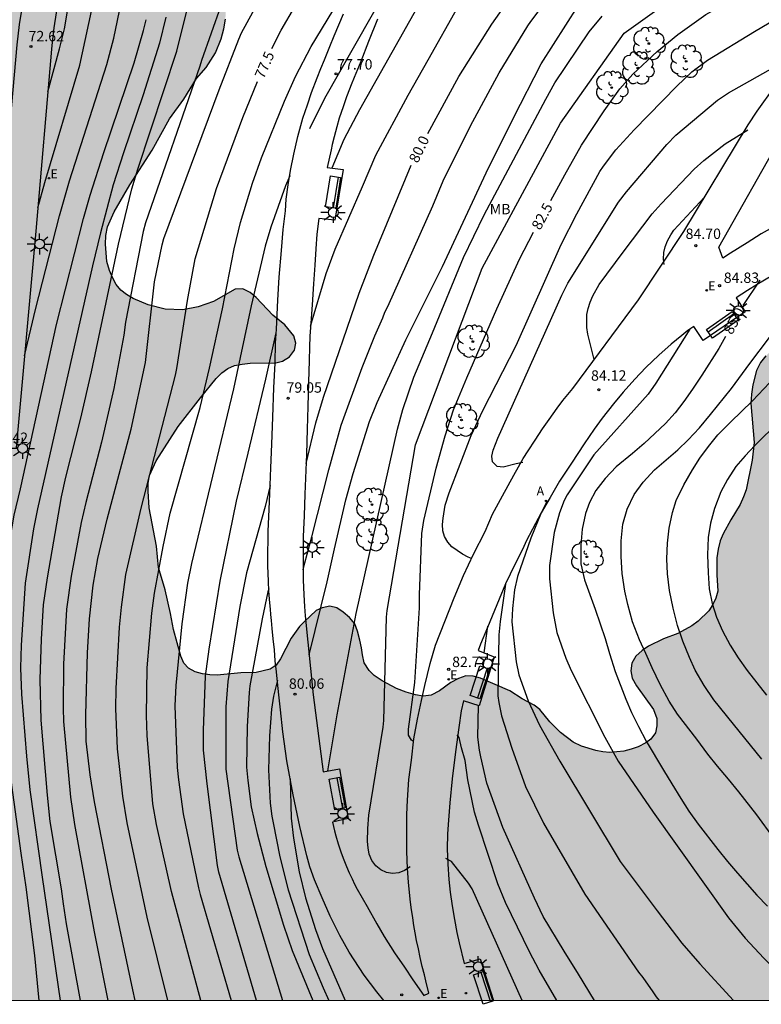
# Model space of a CAD drawing. Units: metres. Extents: x 580643 to 580997, y 4795540 to 4795791.
# Drawn here: x 580846 to 580899, y 4795540 to 4795611 of the extents above; entities that cross this region are included whole.
import ezdxf

# ---------------------------------------------------------------- set-up
doc = ezdxf.new("R2010")
doc.units = ezdxf.units.M
for name, color, linetype in [('010106', 9, 'Continuous'), ('020104', 34, 'Continuous'), ('020204', 9, 'Continuous'), ('020307', 24, 'Continuous'), ('020308', 9, 'Continuous'), ('090202', 1, 'Continuous'), ('100106', 63, 'Continuous'), ('100116', 71, 'Continuous'), ('100202', 3, 'Continuous'), ('100301', 7, 'Continuous'), ('200205', 4, 'Continuous'), ('200305', 4, 'Continuous'), ('220207', 9, 'Continuous'), ('220307', 9, 'Continuous'), ('250206', 9, 'Continuous'), ('990504', 63, 'Continuous')]:
    doc.layers.add(name, color=color, linetype=linetype)
doc.layers.add('020105', color=24, linetype='Continuous', lineweight=30)
doc.styles.add('ARIAL', font='ARIAL.TTF', dxfattribs={"height": 1})
doc.styles.add('ARIALI', font='ARIALI.TTF', dxfattribs={"height": 1})
doc.styles.add('ROMANS', font='romans__.ttf', dxfattribs={"height": 1})

# ---------------------------------------------------------------- blocks, each defined once
blk = doc.blocks.new('COTAPU')
blk.add_circle((0, 0), 0.075)
blk = doc.blocks.new('FAROLA')
for p, q in [((0, 0.355), (0, 0.755)), ((-0.355, 0), (-0.895, 0)), ((-0.63, 0.51), (-0.255, 0.245)), ((0.605, 0.49), (0.276, 0.223)), ((0.355, 0), (0.855, 0)), ((-0.65, -0.52), (-0.255, -0.24)), ((0, -0.355), (0, -0.755)), ((0.585, -0.52), (0.256, -0.246))]:
    blk.add_line(p, q)
blk.add_circle((0, 0), 0.355)
blk = doc.blocks.new('ARBOL')
blk.add_circle((0, 0), 0.0587)
for centre, radius, start, end in [((-0.564, 0.381), 0.532, 92.28, 254.58), ((-0.28, 0.855), 0.3, 359.28777, 173.60777), ((0.097, 0.97), 0.21, 23.15651, 160.46651), ((0.438, 0.881), 0.24, 301.57804, 139.32804), ((0.656, 0.288), 0.443, 319.85562, 114.76562), ((-0.091, 0.321), 0.12, 119.14, 310.56), ((0.819, -0.249), 0.383, 235.52754, 62.02753), ((-0.556, -0.339), 0.555, 142.64, 266.54), ((-0.039, -0.384), 0.21, 189.64, 323.88), ((0.299, -0.624), 0.532, 224.67, 0.24), ((-0.301, -0.676), 0.45, 213.78, 295.32)]:
    blk.add_arc(centre, radius, start, end)
blk = doc.blocks.new('BANCO')
blk.add_line((1.125, 0.1875), (-1.125, 0.1875))
blk.add_lwpolyline([(1.125, 0.75), (1.125, 0), (-1.125, 0), (-1.125, 0.75)], close=True)
blk = doc.blocks.new('ABAS')
blk.add_circle((0, 0), 0.055)
blk = doc.blocks.new('REGALU')
blk.add_circle((0, 0), 0.055)

msp = doc.modelspace()

# ---------------------------------------------------------------- hatches: boundary and pattern name
at = {"layer": '990504'}
msp.add_hatch(color=256, dxfattribs=at).paths.add_polyline_path([(580850.687, 4795642.727), (580852.121, 4795642.712), (580853.657, 4795642.749), (580854.145, 4795642.778), (580854.654, 4795642.868), (580855.468, 4795643.1), (580857.026, 4795643.766), (580857.81, 4795643.988), (580858.4, 4795644.098), (580859.396, 4795643.922), (580861.022, 4795643.45), (580861.663, 4795643.387), (580862.263, 4795643.416), (580863.28, 4795643.556), (580864.746, 4795643.877), (580866.963, 4795644.023), (580867.949, 4795643.98), (580869.047, 4795643.854), (580869.544, 4795643.578), (580869.97, 4795643.262), (580870.65, 4795642.467), (580871.267, 4795641.468), (580871.56, 4795640.878), (580871.975, 4795639.88), (580872.256, 4795638.78), (580872.326, 4795638.201), (580872.304, 4795637.692), (580872.097, 4795636.554), (580871.575, 4795635.08), (580870.716, 4795633.639), (580870.542, 4795633.12), (580870.5, 4795632.592), (580870.763, 4795632.082), (580872.254, 4795630.959), (580872.67, 4795630.562), (580873.015, 4795630.113), (580873.135, 4795629.553), (580873.113, 4795629.035), (580872.99, 4795628.445), (580872.744, 4795627.897), (580872.039, 4795626.851), (580871.13, 4795625.338), (580870.905, 4795624.841), (580870.717, 4795623.164), (580870.756, 4795622.544), (580870.897, 4795622.055), (580871.109, 4795621.566), (580871.474, 4795621.046), (580871.951, 4795620.638), (580874.112, 4795619.035), (580874.812, 4795618.23), (580875.004, 4795617.721), (580875.134, 4795617.151), (580875.204, 4795616.51), (580875.212, 4795615.9), (580875.099, 4795615.32), (580874.884, 4795614.833), (580874.547, 4795614.396), (580874.118, 4795613.97), (580873.538, 4795613.586), (580872.886, 4795613.252), (580871.684, 4795612.859), (580871.013, 4795612.677), (580869.72, 4795612.447), (580869.141, 4795612.418), (580868.632, 4795612.45), (580868.012, 4795612.554), (580867.433, 4795612.82), (580866.905, 4795613.177), (580866.489, 4795613.514), (580866.114, 4795613.881), (580865.374, 4795614.748), (580864.978, 4795615.135), (580864.106, 4795615.85), (580863.618, 4795616.126), (580863.08, 4795616.341), (580862.501, 4795616.505), (580861.891, 4795616.568), (580861.362, 4795616.549), (580860.833, 4795616.449), (580860.242, 4795616.207), (580859.956, 4795615.74), (580859.975, 4795615.231), (580860.044, 4795614.682), (580860.618, 4795612.361), (580860.697, 4795611.73), (580860.665, 4795611.08), (580860.561, 4795610.378), (580860.366, 4795609.656), (580859.946, 4795608.651), (580859.272, 4795607.605), (580858.578, 4795606.793), (580857.658, 4795605.301), (580856.637, 4795603.88), (580855.38, 4795601.626), (580853.756, 4795599.129), (580852.621, 4795597.16), (580852.15, 4795596.083), (580852.037, 4795595.463), (580852.004, 4795594.832), (580852.103, 4795593.581), (580852.304, 4795592.94), (580852.536, 4795592.38), (580852.779, 4795591.921), (580853.114, 4795591.524), (580853.509, 4795591.197), (580853.997, 4795590.911), (580855.094, 4795590.45), (580856.303, 4795590.152), (580857.595, 4795590.087), (580858.704, 4795590.318), (580859.804, 4795590.691), (580861.362, 4795591.582), (580861.932, 4795591.611), (580862.45, 4795591.335), (580862.886, 4795590.988), (580864.092, 4795589.713), (580864.964, 4795588.998), (580865.603, 4795588.214), (580865.754, 4795587.674), (580865.651, 4795587.186), (580865.293, 4795586.689), (580864.794, 4795586.385), (580864.306, 4795586.254), (580862.465, 4795586.239), (580861.875, 4795586.18), (580861.335, 4795586.069), (580860.847, 4795585.867), (580860.398, 4795585.553), (580860, 4795585.138), (580858.867, 4795583.737), (580857.255, 4795581.657), (580855.661, 4795579.18), (580855.19, 4795578.134), (580855.087, 4795577.564), (580855.075, 4795576.985), (580855.163, 4795575.794), (580855.684, 4795573.016), (580855.843, 4795571.48), (580856.316, 4795569.862), (580856.698, 4795568.152), (580856.908, 4795567.012), (580857.442, 4795565.068), (580857.674, 4795564.58), (580858.009, 4795564.202), (580858.476, 4795563.947), (580859.014, 4795563.793), (580859.533, 4795563.73), (580860.082, 4795563.718), (580861.791, 4795563.876), (580862.9, 4795563.904), (580863.897, 4795564.145), (580864.325, 4795564.439), (580864.652, 4795564.885), (580865.429, 4795566.378), (580866.011, 4795567.21), (580866.348, 4795567.565), (580867.225, 4795568.387), (580867.652, 4795568.579), (580868.212, 4795568.689), (580868.731, 4795568.576), (580869.187, 4795568.259), (580869.644, 4795567.881), (580870.009, 4795567.402), (580870.221, 4795566.873), (580870.392, 4795566.242), (580870.512, 4795565.672), (580870.562, 4795565.163), (580870.702, 4795564.604), (580871.047, 4795564.053), (580871.412, 4795563.686), (580871.99, 4795563.308), (580873.036, 4795562.746), (580873.737, 4795562.469), (580874.408, 4795562.274), (580874.967, 4795562.201), (580875.537, 4795562.271), (580876.128, 4795562.574), (580876.963, 4795563.172), (580877.502, 4795563.476), (580878.042, 4795563.647), (580878.581, 4795563.635), (580879.099, 4795563.492), (580881.212, 4795562.57), (580882.116, 4795562.008), (580882.989, 4795561.528), (580883.385, 4795561.222), (580884.114, 4795560.345), (580884.885, 4795559.56), (580885.799, 4795558.865), (580886.398, 4795558.589), (580887.434, 4795558.271), (580887.932, 4795558.168), (580888.451, 4795558.115), (580889.468, 4795558.214), (580889.987, 4795558.355), (580890.496, 4795558.537), (580891.046, 4795558.82), (580891.413, 4795559.083), (580891.75, 4795559.53), (580891.853, 4795560.058), (580891.845, 4795560.587), (580891.592, 4795561.219), (580890.366, 4795562.931), (580890.063, 4795563.501), (580889.963, 4795564.03), (580890.035, 4795564.569), (580890.332, 4795565.087), (580890.78, 4795565.482), (580891.229, 4795565.807), (580892.329, 4795566.332), (580893.367, 4795566.726), (580894.376, 4795567.272), (580894.834, 4795567.617), (580895.589, 4795568.347), (580895.895, 4795568.814), (580896.11, 4795569.271), (580896.254, 4795569.768), (580896.166, 4795570.948), (580896.169, 4795572.179), (580896.263, 4795572.809), (580896.417, 4795573.398), (580896.642, 4795573.906), (580897.184, 4795574.932), (580897.858, 4795576.039), (580898.114, 4795576.577), (580898.289, 4795577.085), (580898.742, 4795579.23), (580898.868, 4795580.511), (580898.642, 4795583.339), (580898.674, 4795584.01), (580898.778, 4795584.671), (580899.045, 4795585.707), (580899.332, 4795586.286), (580899.73, 4795586.773), (580900.637, 4795587.615), (580901.615, 4795588.192), (580902.145, 4795588.373), (580902.725, 4795588.423), (580903.386, 4795588.4), (580904.595, 4795588.163), (580905.083, 4795587.897), (580905.458, 4795587.51), (580905.792, 4795587.061), (580906.014, 4795586.542), (580906.043, 4795585.921), (580905.888, 4795584.895), (580905.334, 4795583.269), (580905.056, 4795582.222), (580904.983, 4795581.602), (580905.011, 4795580.463), (580905.182, 4795579.862), (580905.445, 4795579.322), (580905.677, 4795578.722), (580905.767, 4795578.193), (580905.742, 4795576.484), (580905.624, 4795574.359), (580905.702, 4795573.108), (580905.851, 4795571.897), (580906.295, 4795570.726), (580906.882, 4795569.646), (580907.398, 4795568.76), (580907.784, 4795568.505), (580908.404, 4795568.533), (580908.933, 4795568.644), (580911.112, 4795569.36), (580912.312, 4795569.458), (580912.912, 4795569.385), (580914.396, 4795568.883), (580914.863, 4795568.637), (580915.756, 4795567.882), (580916.109, 4795567.433), (580916.645, 4795566.374), (580917.401, 4795563.962), (580917.642, 4795562.669), (580917.799, 4795560.635), (580918.019, 4795559.393), (580918.544, 4795557.866), (580919.059, 4795556.827), (580919.424, 4795556.399), (580919.83, 4795556.022), (580920.327, 4795555.695), (580921.373, 4795555.133), (580921.891, 4795554.928), (580923.111, 4795554.568), (580924.31, 4795554.372), (580925.45, 4795554.389), (580926.06, 4795554.55), (580927.487, 4795555.41), (580928.097, 4795555.642), (580928.647, 4795555.743), (580929.176, 4795555.68), (580929.846, 4795555.505), (580930.354, 4795555.311), (580931.574, 4795555.104), (580932.134, 4795555.173), (580933.732, 4795555.576), (580934.393, 4795555.635), (580934.891, 4795555.562), (580935.989, 4795555.244), (580936.578, 4795555.018), (580938.132, 4795554.302), (580939.188, 4795553.74), (580939.675, 4795553.403), (580940.679, 4795552.535), (580942.992, 4795550.423), (580943.489, 4795550.127), (580944.048, 4795549.892), (580944.637, 4795549.717), (580945.186, 4795549.644), (580945.736, 4795549.744), (580946.357, 4795549.916), (580946.896, 4795550.178), (580947.814, 4795550.898), (580948.722, 4795551.892), (580949.221, 4795552.338), (580950.21, 4795553.108), (580951.127, 4795553.553), (580951.849, 4795553.795), (580952.857, 4795554.016), (580953.925, 4795554.094), (580955.857, 4795553.977), (580957.067, 4795553.852), (580957.717, 4795553.687), (580959.556, 4795552.939), (580960.095, 4795552.755), (580961.517, 4795552.12), (580962.106, 4795552.027), (580964.303, 4795551.96), (580965.442, 4795551.835), (580966.478, 4795551.556), (580967.433, 4795551.055), (580969.808, 4795549.533), (580970.875, 4795548.97), (580972.133, 4795548.418), (580973.241, 4795547.947), (580974.551, 4795547.485), (580976.279, 4795546.992), (580978.128, 4795546.265), (580979.296, 4795545.855), (580980.424, 4795545.607), (580980.953, 4795545.647), (580981.442, 4795545.757), (580982.002, 4795546.061), (580982.42, 4795546.446), (580982.595, 4795547.025), (580982.556, 4795547.615), (580982.233, 4795548.592), (580981.667, 4795549.947), (580981.355, 4795550.954), (580981.255, 4795551.514), (580981.217, 4795552.592), (580981.361, 4795553.161), (580981.627, 4795553.567), (580982.024, 4795553.912), (580982.483, 4795554.206), (580983.552, 4795554.772), (580984.072, 4795554.995), (580984.56, 4795555.146), (580985.71, 4795555.366), (580986.412, 4795555.405), (580988.436, 4795555.399), (580990.673, 4795555.159), (580992.015, 4795554.881), (580994.222, 4795554.134), (580994.222, 4795540.216), (580833.366, 4795540.22), (580833.619, 4795542.315), (580833.744, 4795543.525), (580833.92, 4795544.654), (580834.752, 4795547.264), (580834.865, 4795547.752), (580835.051, 4795548.931), (580835.033, 4795549.572), (580834.963, 4795550.193), (580834.723, 4795551.505), (580834.281, 4795553.205), (580833.991, 4795554.772), (580833.753, 4795556.888), (580833.291, 4795559.025), (580832.991, 4795560.948), (580832.569, 4795562.607), (580832.075, 4795564.256), (580831.754, 4795565.915), (580831.666, 4795566.973), (580831.476, 4795568.164), (580830.965, 4795570.789), (580830.838, 4795572.854), (580830.924, 4795574.247), (580831.1, 4795575.416), (580831.666, 4795577.764), (580831.842, 4795579.045), (580832.166, 4795582.004), (580832.162, 4795584.21), (580831.828, 4795588.147), (580831.762, 4795589.967), (580831.565, 4795592.246), (580831.459, 4795594.555), (580831.099, 4795596.214), (580830.261, 4795598.271), (580830.089, 4795598.81), (580829.567, 4795601.314), (580829.398, 4795602.412), (580829.319, 4795603.511), (580829.343, 4795604.67), (580829.633, 4795606.541), (580830.024, 4795608.187), (580830.373, 4795609.336), (580830.62, 4795610.372), (580830.869, 4795612.019), (580830.891, 4795612.589), (580830.852, 4795613.219), (580830.782, 4795613.779), (580830.531, 4795614.929), (580830.238, 4795615.459), (580829.468, 4795616.437), (580829.144, 4795616.957), (580828.467, 4795618.474), (580828.165, 4795619.512), (580828.146, 4795620.021), (580828.178, 4795620.611), (580828.435, 4795621.626), (580828.63, 4795622.144), (580829.121, 4795623.17), (580829.683, 4795624.074), (580830.326, 4795624.855), (580830.744, 4795625.271), (580832.203, 4795626.894), (580832.907, 4795627.797), (580833.193, 4795628.315), (580833.563, 4795629.372), (580833.861, 4795630.51), (580833.954, 4795631.11), (580834.201, 4795632.197), (580834.838, 4795634.423), (580835.354, 4795637.228), (580835.488, 4795637.736), (580836.011, 4795639.342), (580836.707, 4795640.815), (580837.034, 4795641.241), (580837.462, 4795641.575), (580838.002, 4795641.879), (580838.552, 4795642.121), (580839.61, 4795642.403), (580842.419, 4795642.873), (580842.927, 4795642.923), (580844.117, 4795642.899), (580845.307, 4795642.936), (580845.866, 4795642.842), (580846.395, 4795642.81), (580849.121, 4795642.772), (580850.066, 4795642.708)])

# ---------------------------------------------------------------- linework, layer by layer
at = {"layer": '010106', "flags": 128}
msp.add_lwpolyline([(580644.232, 4795540.224), (580994.222, 4795540.216), (580994.227, 4795790.209), (580644.237, 4795790.217)], close=True, dxfattribs=at)
at = {"layer": '020104', "flags": 128}
for points, elevation in [([(580846.154, 4795586.77), (580846.941, 4795590.121), (580848.684, 4795596.88), (580849.41, 4795599.399), (580852.093, 4795607.812), (580852.612, 4795609.724), (580853.393, 4795613.564), (580853.554, 4795614.997), (580853.691, 4795618.438), (580853.761, 4795621.712), (580854.228, 4795625.026), (580854.376, 4795625.568)], 74.5), ([(580847.105, 4795597.453), (580847.616, 4795599.287), (580850.152, 4795607.759), (580851.179, 4795612.587), (580851.429, 4795614.518), (580851.951, 4795619.942), (580852.148, 4795622.738)], 74), ([(580850.202, 4795540.219), (580849.182, 4795545.74), (580848.969, 4795547.181), (580848.832, 4795548.264), (580848.016, 4795553.134), (580847.82, 4795555.027), (580847.359, 4795560.444), (580847.277, 4795563.39), (580847.374, 4795566.307), (580847.522, 4795568.786), (580847.815, 4795570.746), (580848.817, 4795576.581), (580849.145, 4795577.997), (580850.221, 4795582.27), (580850.987, 4795585.612), (580852.951, 4795594.846), (580853.914, 4795598.834), (580854.343, 4795600.243), (580857.148, 4795608.764), (580859.546, 4795618.359)], 76), ([(580847.832, 4795605.832), (580848.686, 4795608.948), (580849.032, 4795610.393), (580849.534, 4795613.272), (580850.066, 4795617.186), (580850.163, 4795618.254)], 73.5), ([(580866.28, 4795571.31), (580866.401, 4795571.828), (580866.919, 4795573.705), (580868.142, 4795578.541), (580869.023, 4795581.774), (580870.557, 4795585.931), (580871.472, 4795588.222), (580872.039, 4795589.524), (580872.191, 4795589.936), (580872.409, 4795590.34), (580875.654, 4795597.613), (580876.414, 4795599.399), (580878.387, 4795603.372), (580880.458, 4795607.218), (580882.527, 4795610.596), (580882.742, 4795610.911), (580886.59, 4795616.032)], 80.5), ([(580874.026, 4795549.859), (580873.616, 4795549.6), (580873.191, 4795549.44), (580872.74, 4795549.386), (580872.317, 4795549.457), (580871.888, 4795549.652), (580871.531, 4795549.935), (580871.255, 4795550.329), (580871.059, 4795550.777), (580870.983, 4795551.224), (580870.938, 4795551.681), (580870.948, 4795552.628), (580871.032, 4795553.592), (580872.058, 4795559.943), (580872.111, 4795560.435), (580872.307, 4795567.895), (580872.348, 4795568.386), (580874.408, 4795580.337), (580879.222, 4795593.109), (580884.874, 4795603.578), (580889.479, 4795610.068), (580897.642, 4795615.931)], 82), ([(580858.888, 4795540.219), (580856.767, 4795548.09), (580855.684, 4795552.909), (580855.424, 4795554.42), (580855.003, 4795559.346), (580854.97, 4795560.781), (580855.005, 4795564.235), (580855.352, 4795568.176), (580855.534, 4795569.632), (580856.163, 4795572.992), (580856.685, 4795575.4), (580858.842, 4795583.028), (580859.525, 4795585.87), (580860.466, 4795590.169), (580861.31, 4795594.511), (580861.764, 4795596.401), (580862.62, 4795599.251), (580863.272, 4795601.06), (580864.928, 4795605.168), (580865.73, 4795606.936), (580866.871, 4795609.115), (580869.666, 4795613.74), (580870.563, 4795615.167)], 78), ([(580861.04, 4795614.059), (580858.94, 4795608.103), (580858.818, 4795607.682), (580854.901, 4795596.378), (580854.721, 4795595.739), (580853.448, 4795589.198), (580853.328, 4795588.256), (580852.604, 4795584.409), (580851.706, 4795580.539), (580850.574, 4795576.186), (580850.242, 4795574.744), (580849.531, 4795570.864), (580849.188, 4795568.464), (580848.962, 4795564.489), (580848.944, 4795561.322), (580848.967, 4795560.36), (580849.474, 4795554.894), (580849.766, 4795552.926), (580851.182, 4795545.162), (580852.175, 4795540.219)], 76.5), ([(580854.155, 4795540.219), (580853.98, 4795540.969), (580852.438, 4795548.246), (580851.206, 4795554.565), (580850.904, 4795556.498), (580850.603, 4795558.929), (580850.581, 4795560.839), (580850.692, 4795565.308), (580850.855, 4795567.778), (580851.11, 4795570.217), (580851.447, 4795572.134), (580852.127, 4795574.973), (580853.868, 4795581.484), (580854.885, 4795586.291), (580855.554, 4795592.116), (580856.099, 4795594.79), (580856.226, 4795595.234), (580860.217, 4795605.983), (580861.645, 4795609.648), (580861.833, 4795610.09), (580863.735, 4795613.588)], 77), ([(580866.762, 4795603.181), (580867.857, 4795605.376), (580872.273, 4795613.175)], 78.5), ([(580878.441, 4795572.143), (580878.208, 4795572.232), (580877.794, 4795572.447), (580877.039, 4795572.972), (580876.749, 4795573.306), (580876.501, 4795573.712), (580876.369, 4795574.14), (580876.35, 4795574.588), (580876.392, 4795575.044), (580876.558, 4795575.984), (580876.84, 4795576.878), (580878.434, 4795581.017), (580879.262, 4795582.829), (580881.687, 4795587.519), (580884.938, 4795594.804), (580886.05, 4795597.015), (580887.722, 4795600.073), (580887.982, 4795600.476), (580888.879, 4795601.647), (580890.198, 4795603.086), (580893.284, 4795606.258), (580894.369, 4795607.273), (580895.511, 4795608.131), (580898.902, 4795610.208), (580903.14, 4795612.716)], 83), ([(580866.714, 4795565.166), (580868.027, 4795570.438), (580868.55, 4795572.826), (580869.367, 4795576.364), (580869.905, 4795578.265), (580871.073, 4795582.025), (580871.641, 4795583.393), (580873.702, 4795587.935), (580874.367, 4795589.228), (580876.353, 4795593.228), (580879.52, 4795599.991), (580881.482, 4795603.971), (580883.492, 4795607.853), (580886.163, 4795612.055)], 81), ([(580866.821, 4795588.913), (580867.959, 4795592.716), (580868.601, 4795594.483), (580870.569, 4795599), (580871.537, 4795601.265), (580873.872, 4795605.594), (580875.326, 4795608.145), (580877.46, 4795611.959)], 79.5), ([(580868.079, 4795556.795), (580868.738, 4795560.832), (580870.125, 4795568.152), (580873.115, 4795581.485), (580873.49, 4795582.905), (580874.289, 4795585.219), (580875.632, 4795588.43), (580877.879, 4795593.876), (580879.363, 4795596.954), (580883.819, 4795605.307), (580884.469, 4795606.48), (580886.955, 4795610.175), (580887.884, 4795611.316)], 81.5), ([(580874.494, 4795611.87), (580870.366, 4795604.53), (580869.237, 4795602.386), (580868.356, 4795600.336)], 79), ([(580856.364, 4795611.236), (580855.916, 4795609.363), (580854.717, 4795605.619), (580853.302, 4795601.427), (580852.556, 4795599.132), (580851.648, 4795595.645), (580851.073, 4795593.267), (580847.087, 4795575.726), (580846.797, 4795574.278), (580846.207, 4795570.34), (580845.908, 4795565.865), (580845.855, 4795564.238), (580845.938, 4795562.322), (580846.29, 4795557.858), (580846.528, 4795555.431), (580847.418, 4795549.128), (580848.718, 4795540.219)], 75.5), ([(580882.148, 4795579.061), (580881.676, 4795578.966), (580880.748, 4795578.727), (580880.297, 4795578.786), (580879.979, 4795579.106), (580879.93, 4795579.52), (580880.018, 4795579.946), (580880.342, 4795580.835), (580884.979, 4795591.153), (580885.417, 4795592.011), (580889.072, 4795597.864), (580889.647, 4795598.621), (580892.574, 4795602.038), (580893.222, 4795602.71), (580896.227, 4795605.235), (580897.031, 4795605.773), (580900.654, 4795607.825), (580902.596, 4795608.983)], 83.5), ([(580887.317, 4795586.505), (580886.855, 4795588.342), (580886.786, 4795588.811), (580886.789, 4795589.755), (580886.891, 4795590.192), (580887.031, 4795590.658), (580887.212, 4795591.101), (580887.669, 4795591.932), (580889.401, 4795594.27), (580891.496, 4795597.033), (580892.156, 4795597.755), (580894.539, 4795600.246), (580895.239, 4795600.875), (580896.785, 4795602.089), (580898.427, 4795603.104)], 84), ([(580865.313, 4795599.774), (580865.007, 4795599.052), (580863.948, 4795596.065), (580863.532, 4795594.684), (580862.538, 4795590.39), (580861.258, 4795584.399), (580858.229, 4795571.765), (580857.939, 4795570.359), (580857.51, 4795567.411), (580857.086, 4795562.964), (580857.006, 4795561.498), (580857.179, 4795557.029), (580857.269, 4795556.141), (580857.605, 4795553.699), (580858.725, 4795548.353), (580858.841, 4795547.87), (580861.081, 4795540.219)], 78.5), ([(580892.383, 4795593.358), (580892.332, 4795593.763), (580892.346, 4795594.228), (580892.438, 4795594.637), (580892.62, 4795595.066), (580892.851, 4795595.508), (580893.079, 4795595.839), (580895.271, 4795598.206)], 84.5), ([(580894.221, 4795588.695), (580891.779, 4795584.785), (580891.216, 4795584.008), (580887.297, 4795579.614), (580885.361, 4795576.728), (580885.156, 4795576.311), (580884.81, 4795575.433), (580884.417, 4795574.016), (580884.093, 4795571.622), (580884.08, 4795570.663), (580884.342, 4795568.202), (580884.626, 4795566.78), (580885.27, 4795564.926), (580885.659, 4795564.055), (580888.089, 4795559.229), (580889.041, 4795557.486), (580891.569, 4795553.819), (580897.026, 4795546.188), (580898.221, 4795544.706), (580899.575, 4795543.272), (580902.587, 4795540.218)], 84.5), ([(580862.924, 4795540.219), (580860.189, 4795549.483), (580860.09, 4795549.959), (580859.344, 4795555.858), (580859.092, 4795558.294), (580859.084, 4795559.723), (580859.239, 4795563.63), (580859.493, 4795565.58), (580860.279, 4795570.502), (580861.458, 4795576.274), (580862.312, 4795579.751), (580863.584, 4795585.089), (580864.338, 4795588.431)], 79), ([(580900.307, 4795551.924), (580899.062, 4795553.61), (580897.772, 4795555.289), (580897.015, 4795556.203), (580896.225, 4795557.122), (580895.526, 4795557.994), (580894.728, 4795559.08), (580893.334, 4795560.893), (580892.731, 4795561.827), (580892.083, 4795563.028), (580891.496, 4795564.245), (580891.054, 4795565.269), (580890.586, 4795566.252), (580890.091, 4795567.549), (580889.738, 4795568.799), (580889.526, 4795569.785), (580889.327, 4795571.061), (580889.254, 4795572.277), (580889.261, 4795573.407), (580889.387, 4795574.602), (580889.708, 4795575.689), (580890.213, 4795576.746), (580890.86, 4795577.648), (580891.675, 4795578.535), (580893.369, 4795579.987), (580894.103, 4795580.701), (580894.926, 4795581.581), (580895.722, 4795582.54), (580897.241, 4795584.422), (580898.553, 4795586.223), (580899.984, 4795588.101)], 85.5), ([(580899.438, 4795557.635), (580897.372, 4795560.164), (580895.963, 4795561.936), (580895.273, 4795562.963), (580894.624, 4795564.074), (580894.197, 4795564.991), (580893.722, 4795566.15), (580893.33, 4795567.301), (580893.015, 4795568.557), (580892.762, 4795569.833), (580892.62, 4795571.033), (580892.56, 4795572.12), (580892.605, 4795573.229), (580892.74, 4795574.317), (580892.965, 4795575.453), (580893.238, 4795576.326), (580893.782, 4795577.461), (580894.409, 4795578.527), (580894.952, 4795579.378), (580895.571, 4795580.215), (580896.253, 4795581.066), (580897.205, 4795582.034), (580897.942, 4795582.718), (580898.755, 4795583.52), (580899.986, 4795584.826)], 86), ([(580900.672, 4795582.024), (580898.923, 4795580.285), (580898.224, 4795579.555), (580897.558, 4795578.768), (580896.95, 4795577.842), (580896.476, 4795576.95), (580896.013, 4795575.752), (580895.722, 4795574.68), (580895.559, 4795573.645), (580895.509, 4795572.407), (580895.54, 4795571.104), (580895.621, 4795569.935), (580895.844, 4795568.881), (580896.159, 4795567.892), (580896.582, 4795566.902), (580897.135, 4795565.873), (580897.73, 4795564.967), (580898.371, 4795564.045), (580899.769, 4795562.263)], 86.5), ([(580863.896, 4795577.402), (580863.534, 4795575.885), (580862.19, 4795571.094), (580861.708, 4795568.658), (580860.842, 4795563.259), (580860.693, 4795561.407), (580860.707, 4795556.91), (580861.517, 4795551.06), (580861.64, 4795550.594), (580864.791, 4795540.219)], 79.5), ([(580883.909, 4795576.3), (580883.486, 4795575.437), (580882.741, 4795573.61), (580881.779, 4795570.821), (580881.547, 4795569.858), (580881.405, 4795568.526), (580881.372, 4795567.567), (580881.682, 4795564.672), (580881.882, 4795563.722), (580882.545, 4795561.851), (580883.361, 4795560.094), (580884.824, 4795557.505), (580889.202, 4795550.25), (580891.856, 4795546.679), (580893.653, 4795544.346), (580894.941, 4795542.852), (580897.39, 4795540.218)], 84), ([(580880.905, 4795570.268), (580880.529, 4795567.59), (580880.42, 4795566.62), (580880.361, 4795562.202), (580880.426, 4795561.727), (580880.617, 4795560.774), (580881.363, 4795558.444), (580882.346, 4795555.676), (580883.664, 4795553.019), (580886.635, 4795547.884), (580890.517, 4795542.246), (580890.824, 4795541.861), (580891.555, 4795540.844), (580891.799, 4795540.472), (580892.016, 4795540.218)], 83.5), ([(580879.363, 4795565.31), (580879.641, 4795567.239)], 83), ([(580864.42, 4795563.355), (580864.149, 4795562.193), (580863.997, 4795561.258), (580863.843, 4795559.326), (580863.77, 4795556.861), (580863.906, 4795554.465), (580864.022, 4795553.534), (580864.107, 4795553.041), (580864.597, 4795550.596), (580865.204, 4795548.193), (580866.72, 4795543.52), (580867.729, 4795541.134), (580868.148, 4795540.219)], 80.5), ([(580887.348, 4795540.219), (580886.186, 4795542.111), (580885.136, 4795543.761), (580883.624, 4795546.273), (580882.997, 4795547.589), (580880.721, 4795552.697), (580879.556, 4795555.914), (580879.116, 4795557.807), (580879.019, 4795558.28), (580878.909, 4795559.23), (580878.952, 4795561.507)], 83), ([(580865.344, 4795556.229), (580865.422, 4795553.388), (580865.585, 4795551.924), (580866.006, 4795549.499), (580866.459, 4795547.631), (580867.166, 4795545.325), (580867.691, 4795543.955), (580869.318, 4795540.219)], 81), ([(580882.107, 4795540.219), (580878.506, 4795548.281), (580878.236, 4795548.693), (580876.996, 4795550.251), (580876.592, 4795550.463)], 82)]:
    msp.add_lwpolyline(points, dxfattribs=dict(at, elevation=elevation))
at = {"layer": '020105', "flags": 128}
for points, elevation in [([(580884.177, 4795597.995), (580885.184, 4795599.847), (580886.396, 4795601.979), (580888.032, 4795604.461), (580889.159, 4795606.051), (580890.106, 4795607.114), (580891.859, 4795608.756), (580893.361, 4795609.991), (580895.386, 4795611.414), (580897.47, 4795612.603), (580900.518, 4795614.194), (580901.771, 4795614.885), (580904.196, 4795616.615), (580906.611, 4795618.297), (580909.581, 4795619.909), (580917.31, 4795623.245), (580917.761, 4795623.397), (580920.173, 4795623.993), (580921.125, 4795624.089), (580921.593, 4795624.205), (580922.04, 4795624.403)], 82.5), ([(580864.012, 4795608.977), (580864.704, 4795610.295), (580865.679, 4795611.984), (580869.136, 4795617.395), (580870.51, 4795619.459), (580872.822, 4795623.041), (580873.203, 4795623.55)], 77.5), ([(580875.284, 4795602.841), (580877.543, 4795606.944), (580879.928, 4795610.738), (580881.066, 4795612.358)], 80), ([(580847.217, 4795540.219), (580846.894, 4795543.467), (580846.27, 4795548.395), (580845.907, 4795550.853), (580845.23, 4795555.766), (580844.954, 4795558.201), (580844.532, 4795562.599), (580844.486, 4795568.08), (580844.579, 4795569.49), (580844.984, 4795572.88), (580845.407, 4795575.26), (580845.87, 4795577.172), (580848.473, 4795589.031), (580850.406, 4795596.693), (580850.888, 4795598.38), (580851.884, 4795601.465), (580854.074, 4795607.934), (580854.756, 4795610.279), (580854.941, 4795611.031)], 75), ([(580856.509, 4795540.219), (580855.017, 4795546.225), (580853.581, 4795553.045), (580853.259, 4795554.957), (580852.878, 4795558.379), (580852.751, 4795561.3), (580852.777, 4795562.736), (580853.014, 4795567.163), (580853.167, 4795568.622), (580853.476, 4795570.98), (580854.571, 4795575.761), (580857.064, 4795585.363), (580857.155, 4795585.845), (580857.939, 4795590.778), (580858.479, 4795593.788), (580860.028, 4795598.846), (580861.92, 4795603.98), (580862.98, 4795606.594)], 77.5), ([(580866.503, 4795578.988), (580867.19, 4795581.932), (580867.754, 4795583.781), (580870.326, 4795591.305), (580871.381, 4795594.031), (580874.096, 4795600.533)], 80), ([(580874.269, 4795558.921), (580874.11, 4795559.014), (580873.907, 4795559.365), (580873.886, 4795559.802), (580874.348, 4795563.182), (580874.701, 4795568.56), (580874.683, 4795569.499), (580874.869, 4795573.943), (580874.998, 4795574.873), (580875.886, 4795578.662), (580876.542, 4795581.003), (580877.142, 4795582.859), (580878.118, 4795585.185), (580880.274, 4795590.168), (580881.917, 4795593.748), (580882.935, 4795595.714)], 82.5), ([(580898.087, 4795590.413), (580899.307, 4795592.225)], 85), ([(580896.797, 4795588.161), (580896.312, 4795587.312), (580895.087, 4795585.381), (580894.418, 4795584.364), (580893.799, 4795583.464), (580893.166, 4795582.662), (580892.47, 4795581.895), (580890.927, 4795580.443), (580890.087, 4795579.725), (580888.899, 4795578.744), (580888.114, 4795577.921), (580887.439, 4795577.043), (580886.965, 4795576.179), (580886.678, 4795575.375), (580886.459, 4795574.246), (580886.345, 4795573.096), (580886.342, 4795571.993), (580886.355, 4795571.744), (580886.622, 4795570.599), (580887.379, 4795568.476), (580888.108, 4795566.36), (580888.423, 4795565.263), (580888.836, 4795563.959), (580889.593, 4795561.981), (580890.006, 4795561.017), (580890.523, 4795559.996), (580891.081, 4795558.948), (580892.316, 4795556.851), (580892.923, 4795555.851), (580893.572, 4795554.795), (580894.166, 4795553.886), (580894.821, 4795552.948), (580896.251, 4795551.107), (580896.942, 4795550.252), (580897.66, 4795549.412), (580899.077, 4795547.827), (580899.844, 4795547.028)], 85), ([(580863.805, 4795569.943), (580863.734, 4795569.729), (580863.321, 4795567.784), (580862.432, 4795562.933), (580862.377, 4795562.446), (580862.242, 4795559.999), (580862.199, 4795557.068), (580862.294, 4795556.092), (580862.539, 4795554.186), (580862.965, 4795552.268), (580863.593, 4795549.887), (580864.871, 4795545.645), (580865.492, 4795543.817), (580866.997, 4795540.219)], 80), ([(580884.621, 4795540.219), (580883.34, 4795542.396), (580882.648, 4795543.714), (580880.899, 4795547.287), (580880.353, 4795548.633), (580878.951, 4795552.883), (580878.672, 4795553.815), (580878.194, 4795556.146), (580878.004, 4795557.543), (580877.726, 4795558.458), (580877.566, 4795559.206), (580877.404, 4795559.397)], 82.5)]:
    msp.add_lwpolyline(points, dxfattribs=dict(at, elevation=elevation))
at = {"layer": '100106', "elevation": 74.851, "flags": 128}
msp.add_lwpolyline([(580899.73, 4795586.773), (580899.332, 4795586.286), (580899.045, 4795585.707), (580898.778, 4795584.671), (580898.674, 4795584.01), (580898.642, 4795583.339), (580898.868, 4795580.511), (580898.742, 4795579.23), (580898.289, 4795577.085), (580898.114, 4795576.577), (580897.858, 4795576.039), (580897.184, 4795574.932), (580896.642, 4795573.906), (580896.417, 4795573.398), (580896.263, 4795572.809), (580896.169, 4795572.179), (580896.166, 4795570.948), (580896.254, 4795569.768), (580896.11, 4795569.271), (580895.895, 4795568.814), (580895.589, 4795568.347), (580894.834, 4795567.617), (580894.376, 4795567.272), (580893.367, 4795566.726), (580892.329, 4795566.332), (580891.229, 4795565.807), (580890.78, 4795565.482), (580890.332, 4795565.087), (580890.035, 4795564.569), (580889.963, 4795564.03), (580890.063, 4795563.501), (580890.366, 4795562.931), (580891.592, 4795561.219), (580891.845, 4795560.587), (580891.853, 4795560.058), (580891.75, 4795559.53), (580891.413, 4795559.083), (580891.046, 4795558.82), (580890.496, 4795558.537), (580889.987, 4795558.355), (580889.468, 4795558.214), (580888.451, 4795558.115), (580887.932, 4795558.168), (580887.434, 4795558.271), (580886.398, 4795558.589), (580885.799, 4795558.865), (580884.885, 4795559.56), (580884.114, 4795560.345), (580883.385, 4795561.222), (580882.989, 4795561.528), (580882.116, 4795562.008), (580881.212, 4795562.57), (580879.099, 4795563.492), (580878.581, 4795563.635), (580878.042, 4795563.647), (580877.502, 4795563.476), (580876.963, 4795563.172), (580876.128, 4795562.574), (580875.537, 4795562.271), (580874.967, 4795562.201), (580874.408, 4795562.274), (580873.737, 4795562.469), (580873.036, 4795562.746), (580871.99, 4795563.308), (580871.412, 4795563.686), (580871.047, 4795564.053), (580870.702, 4795564.604), (580870.562, 4795565.163), (580870.512, 4795565.672), (580870.392, 4795566.242), (580870.221, 4795566.873), (580870.009, 4795567.402), (580869.644, 4795567.881), (580869.187, 4795568.259), (580868.731, 4795568.576), (580868.212, 4795568.689), (580867.652, 4795568.579), (580867.225, 4795568.387), (580866.348, 4795567.565), (580866.011, 4795567.21), (580865.429, 4795566.378), (580864.652, 4795564.885), (580864.325, 4795564.439), (580863.897, 4795564.145), (580862.9, 4795563.904), (580861.791, 4795563.876), (580860.082, 4795563.718), (580859.533, 4795563.73), (580859.014, 4795563.793), (580858.476, 4795563.947), (580858.009, 4795564.202), (580857.674, 4795564.58), (580857.442, 4795565.068), (580856.908, 4795567.012), (580856.698, 4795568.152), (580856.316, 4795569.862), (580855.843, 4795571.48), (580855.684, 4795573.016), (580855.163, 4795575.794), (580855.075, 4795576.985), (580855.087, 4795577.564), (580855.19, 4795578.134), (580855.661, 4795579.18), (580857.255, 4795581.657), (580858.867, 4795583.737), (580860, 4795585.138), (580860.398, 4795585.553), (580860.847, 4795585.867), (580861.335, 4795586.069), (580861.875, 4795586.18), (580862.465, 4795586.239), (580864.306, 4795586.254), (580864.794, 4795586.385), (580865.293, 4795586.689), (580865.651, 4795587.186), (580865.754, 4795587.674), (580865.603, 4795588.214), (580864.964, 4795588.998), (580864.092, 4795589.713), (580862.886, 4795590.988), (580862.45, 4795591.335), (580861.932, 4795591.611), (580861.362, 4795591.582), (580859.804, 4795590.691), (580858.704, 4795590.318), (580857.595, 4795590.087), (580856.303, 4795590.152), (580855.094, 4795590.45), (580853.997, 4795590.911), (580853.509, 4795591.197), (580853.114, 4795591.524), (580852.779, 4795591.921), (580852.536, 4795592.38), (580852.304, 4795592.94), (580852.103, 4795593.581), (580852.004, 4795594.832), (580852.037, 4795595.463), (580852.15, 4795596.083), (580852.621, 4795597.16), (580853.756, 4795599.129), (580855.38, 4795601.626), (580856.637, 4795603.88), (580857.658, 4795605.301), (580858.578, 4795606.793), (580859.272, 4795607.605), (580859.946, 4795608.651), (580860.366, 4795609.656), (580860.561, 4795610.378), (580860.665, 4795611.08)], dxfattribs=at)
at = {"layer": '100116'}
for points in [[(580839.534, 4795540.22, 71.966), (580839.95, 4795545.1, 72.108), (580841.414, 4795561.683, 72.298), (580843.085, 4795580.533, 72.478), (580844.435, 4795595.977, 72.608), (580845.63, 4795609.244, 72.688), (580845.797, 4795610.705, 72.767), (580846.092, 4795612.642, 72.872), (580846.536, 4795614.777, 72.99)], [(580848.548, 4795612.307, 72.937), (580848.272, 4795610.453, 72.833), (580848.144, 4795609.436, 72.777), (580848.099, 4795608.914, 72.748), (580846.959, 4795595.765, 72.658), (580845.56, 4795580.13, 72.548)], [(580872.108, 4795540.219, 81.403), (580871.605, 4795540.828, 81.349), (580870.686, 4795542.038, 81.245), (580869.601, 4795543.707, 81.107), (580868.947, 4795544.903, 81.012), (580868.237, 4795546.295, 80.904), (580867.652, 4795547.623, 80.803), (580867.095, 4795548.931, 80.705), (580866.758, 4795549.858, 80.638), (580866.554, 4795550.652, 80.603), (580866.046, 4795552.786, 80.511), (580865.555, 4795555.056, 80.414), (580865.112, 4795557.519, 80.309), (580864.824, 4795559.619, 80.22), (580864.638, 4795561.194, 80.153), (580864.523, 4795562.274, 80.108), (580864.438, 4795563.196, 80.07), (580864.353, 4795563.955, 80.038), (580864.275, 4795564.749, 80.005), (580864.204, 4795565.535, 79.973), (580864.119, 4795566.324, 79.94), (580864.041, 4795567.083, 79.909), (580863.999, 4795567.657, 79.885), (580863.952, 4795568.078, 79.868), (580863.917, 4795568.482, 79.848), (580863.883, 4795568.925, 79.827), (580863.814, 4795569.776, 79.786), (580863.775, 4795570.49, 79.751), (580863.745, 4795571.597, 79.698), (580863.728, 4795572.504, 79.655), (580863.75, 4795573.559, 79.604), (580863.759, 4795574.103, 79.578), (580863.807, 4795575.151, 79.525), (580863.874, 4795576.798, 79.443), (580863.941, 4795578.686, 79.348), (580864.022, 4795580.4, 79.263), (580864.102, 4795582.346, 79.165), (580864.169, 4795584.449, 79.06), (580864.263, 4795586.23, 78.971), (580864.288, 4795587.695, 78.898), (580864.356, 4795588.692, 78.842), (580864.448, 4795590.791, 78.725), (580864.564, 4795592.46, 78.632), (580864.716, 4795594.378, 78.525), (580864.843, 4795595.885, 78.441), (580865.006, 4795597.242, 78.365), (580865.07, 4795598.084, 78.318), (580865.206, 4795599.111, 78.26), (580865.376, 4795600.159, 78.201), (580865.609, 4795601.342, 78.133), (580865.905, 4795602.624, 78.059), (580866.272, 4795603.941, 77.982), (580866.604, 4795604.891, 77.925), (580866.891, 4795605.8, 77.872), (580867.295, 4795606.849, 77.809), (580867.569, 4795607.535, 77.768), (580867.828, 4795608.155, 77.725), (580868.216, 4795609.111, 77.658), (580868.535, 4795609.88, 77.605), (580868.874, 4795610.69, 77.549), (580869.193, 4795611.466, 77.495)], [(580871.65, 4795611.088, 77.519), (580871.017, 4795609.475, 77.634), (580870.459, 4795608.036, 77.736), (580869.98, 4795606.863, 77.821), (580869.766, 4795606.349, 77.858), (580869.641, 4795606.039, 77.879), (580869.424, 4795605.473, 77.917), (580869.168, 4795604.754, 77.965), (580868.896, 4795603.928, 78.02), (580868.712, 4795603.3, 78.061), (580868.516, 4795602.577, 78.108), (580868.38, 4795602.023, 78.144), (580868.299, 4795601.657, 78.168), (580868.018, 4795600.385, 78.248), (580869.174, 4795600.218, 78.268), (580868.582, 4795596.566, 78.408), (580867.429, 4795596.697, 78.398), (580867.279, 4795595.564, 78.468), (580867.206, 4795594.509, 78.535), (580867.123, 4795593.317, 78.611), (580867.035, 4795591.98, 78.696), (580866.926, 4795590.453, 78.793), (580866.838, 4795589.14, 78.877), (580866.767, 4795588.18, 78.938), (580866.752, 4795587.406, 78.977), (580866.724, 4795586.431, 79.025), (580866.675, 4795584.857, 79.104), (580866.626, 4795583.12, 79.191), (580866.571, 4795581.477, 79.274), (580866.529, 4795579.663, 79.365), (580866.418, 4795576.783, 79.509), (580866.362, 4795575.209, 79.588), (580866.317, 4795574.219, 79.638), (580866.298, 4795573.721, 79.662), (580866.288, 4795573.326, 79.681), (580866.278, 4795572.791, 79.707), (580866.28, 4795572.344, 79.728), (580866.275, 4795571.824, 79.753), (580866.28, 4795571.279, 79.779), (580866.291, 4795570.6, 79.812), (580866.337, 4795569.515, 79.865), (580866.383, 4795568.663, 79.906), (580866.426, 4795568.001, 79.938), (580867.007, 4795562.288, 80.198), (580867.723, 4795556.728, 80.428), (580868.913, 4795556.95, 80.448), (580869.547, 4795553.357, 80.558), (580868.403, 4795553.082, 80.538), (580868.557, 4795552.461, 80.568), (580868.657, 4795552.107, 80.592), (580868.826, 4795551.522, 80.632), (580869.04, 4795550.867, 80.677), (580869.235, 4795550.358, 80.713), (580869.411, 4795549.875, 80.746), (580869.618, 4795549.441, 80.778), (580869.832, 4795548.989, 80.811), (580870.006, 4795548.613, 80.838), (580870.187, 4795548.26, 80.87), (580870.902, 4795546.987, 80.989), (580871.601, 4795545.749, 81.105), (580872.14, 4795544.832, 81.192), (580872.883, 4795543.652, 81.306), (580873.611, 4795542.604, 81.41), (580874.201, 4795541.707, 81.498), (580875.017, 4795540.572, 81.608), (580875.378, 4795540.746, 81.618), (580875.141, 4795541.627, 81.668), (580875.045, 4795542.05, 81.69), (580874.888, 4795542.661, 81.723), (580874.736, 4795543.32, 81.758), (580874.609, 4795543.934, 81.79), (580874.481, 4795544.538, 81.822), (580874.385, 4795545.095, 81.852), (580874.282, 4795545.627, 81.88), (580874.209, 4795546.186, 81.909), (580874.1, 4795546.936, 81.948), (580874.015, 4795547.528, 81.98), (580873.894, 4795548.759, 82.044), (580873.816, 4795549.732, 82.095), (580873.767, 4795550.98, 82.16), (580873.768, 4795552.498, 82.238), (580873.772, 4795553.65, 82.298), (580873.823, 4795554.667, 82.35), (580873.933, 4795556.173, 82.427), (580874.103, 4795557.576, 82.5), (580874.292, 4795559.101, 82.578), (580874.559, 4795560.533, 82.653), (580874.686, 4795561.198, 82.688), (580874.828, 4795561.87, 82.721), (580875.076, 4795562.955, 82.776), (580875.47, 4795564.549, 82.858), (580875.845, 4795565.862, 82.925), (580876.532, 4795567.584, 83.004), (580877.188, 4795569.297, 83.08), (580877.879, 4795570.915, 83.151), (580878.583, 4795572.454, 83.242), (580879.443, 4795574.086, 83.322), (580879.968, 4795575.329, 83.421), (580880.686, 4795576.648, 83.498), (580881.507, 4795578.161, 83.594), (580882.178, 4795579.357, 83.668), (580882.547, 4795579.919, 83.687), (580883.055, 4795580.674, 83.754), (580883.588, 4795581.499, 83.824), (580884.059, 4795582.183, 83.897), (580884.63, 4795582.99, 83.968), (580885.046, 4795583.539, 84.032), (580885.771, 4795584.418, 84.108), (580890.521, 4795590.826, 84.578), (580893.789, 4795595.748, 84.738), (580898.433, 4795603.45, 84.238), (580899.098, 4795604.451, 84.173), (580900.375, 4795606.218, 84.055)], [(580900.684, 4795596.312, 85.282), (580899.385, 4795595.585, 85.179), (580898.361, 4795594.94, 85.095), (580897.177, 4795594.198, 84.998), (580896.612, 4795593.819, 84.948), (580896.322, 4795594.623, 84.838), (580900.885, 4795602.668, 84.278)], [(580900.155, 4795592.549, 85.231), (580899.103, 4795591.915, 85.146), (580898.382, 4795591.483, 85.088), (580897.565, 4795590.965, 85.028), (580898.23, 4795589.951, 85.028), (580895.183, 4795587.888, 84.768), (580894.512, 4795588.892, 84.738), (580894.093, 4795588.608, 84.718), (580893.651, 4795588.237, 84.68), (580892.872, 4795587.606, 84.615), (580891.985, 4795586.818, 84.537), (580891.047, 4795585.928, 84.453), (580890.248, 4795585.081, 84.376), (580889.4, 4795584.135, 84.293), (580888.71, 4795583.307, 84.223), (580887.902, 4795582.28, 84.138), (580887.318, 4795581.479, 84.08), (580886.601, 4795580.422, 84.005), (580885.687, 4795579.007, 83.907), (580884.809, 4795577.717, 83.816), (580884.127, 4795576.534, 83.737), (580883.482, 4795575.424, 83.662), (580882.855, 4795574.259, 83.584), (580882.403, 4795573.394, 83.528), (580882.153, 4795572.835, 83.491), (580881.579, 4795571.707, 83.415), (580880.916, 4795570.291, 83.321), (580880.271, 4795568.786, 83.222), (580879.608, 4795567.156, 83.116), (580879.109, 4795565.95, 83.038), (580878.932, 4795565.482, 83.008), (580880.08, 4795565.023, 83.018), (580878.998, 4795561.492, 82.798), (580877.87, 4795561.851, 82.788), (580877.709, 4795561.118, 82.758), (580877.532, 4795559.929, 82.694), (580877.294, 4795558.176, 82.6), (580877.055, 4795556.223, 82.496), (580876.88, 4795554.482, 82.404), (580876.777, 4795553.236, 82.338), (580876.72, 4795552.257, 82.289), (580876.697, 4795551.165, 82.234), (580876.731, 4795550.05, 82.177), (580876.82, 4795548.953, 82.122), (580876.909, 4795548.039, 82.075), (580877.043, 4795547.046, 82.024), (580877.211, 4795546.065, 81.974), (580877.4, 4795545.129, 81.926), (580877.555, 4795544.379, 81.888), (580877.93, 4795542.869, 81.808), (580879.084, 4795543.217, 81.808), (580880.031, 4795540.219, 81.698)]]:
    msp.add_polyline3d(points, dxfattribs=at)

# ---------------------------------------------------------------- block references
at = {"layer": '020204', "rotation": 359.9987685839998}
for p in [(580846.616, 4795609.109, 72.62), (580868.664, 4795607.135, 77.7), (580894.663, 4795594.73, 84.7), (580896.378, 4795591.838, 84.83), (580887.657, 4795584.323, 84.12), (580865.208, 4795583.705, 79.05), (580876.801, 4795564.127, 82.77), (580865.698, 4795562.337, 80.06), (580873.408, 4795540.612, 81.39)]:
    msp.add_blockref('COTAPU', p, dxfattribs=at)
at = {"layer": '090202'}
for p, rotation in [((580868.819, 4795598.539), 81.04923329960938), ((580896.359, 4795589.314), 215.2304382909894), ((580879.41, 4795563.073), 72.0231728307717), ((580869.112, 4795555.22), 100.1898653965387), ((580879.647, 4795541.236), 108.1452704244957)]:
    msp.add_blockref('BANCO', p, dxfattribs=dict(at, rotation=rotation))
at = {"layer": '100202', "rotation": 359.9987685839998}
for p in [(580891.265, 4795609.328, 82.228), (580893.963, 4795608.044, 82.885), (580890.467, 4795607.56, 82.459), (580888.58, 4795606.14, 82.349), (580878.552, 4795587.804, 82.352), (580877.731, 4795582.132, 82.741), (580871.258, 4795576.029, 81.421), (580871.239, 4795573.848, 81.507), (580886.788, 4795572.254, 84.513)]:
    msp.add_blockref('ARBOL', p, dxfattribs=at)
at = {"layer": '200205', "rotation": 359.9987685839998}
for p in [(580883.828, 4795576.287, 83.62), (580878.046, 4795540.739, 81.64)]:
    msp.add_blockref('ABAS', p, dxfattribs=at)
at = {"layer": '220207', "rotation": 359.9987685839998}
for p in [(580847.924, 4795599.599, 72.62), (580895.449, 4795591.505, 84.77), (580876.805, 4795563.408, 82.74), (580876.085, 4795540.402, 81.55)]:
    msp.add_blockref('REGALU', p, dxfattribs=at)
at = {"layer": '250206', "rotation": 359.9987685839998}
for p in [(580868.462, 4795597.123, 78.29), (580847.24, 4795594.845, 72.43), (580897.739, 4795590.037, 84.87), (580846.011, 4795580.083, 72.33), (580866.94, 4795572.93, 79.69), (580879.612, 4795564.533, 82.89), (580869.141, 4795553.698, 80.46), (580878.938, 4795542.651, 81.7)]:
    msp.add_blockref('FAROLA', p, dxfattribs=at)

# ---------------------------------------------------------------- texts
at = {"layer": '020307', "style": 'ARIALI'}
for s, rotation, p in [('77.5', 66.51577, (580863.44, 4795606.721, 77.498)), ('80.0', 64.20777, (580874.564, 4795600.64, 79.998)), ('82.5', 61.44677, (580883.408, 4795595.798, 82.498)), ('85.0', 61.82277, (580897.272, 4795588.246, 84.998))]:
    msp.add_text(s, height=0.75, rotation=rotation, dxfattribs=at).set_placement(p)
at = {"layer": '020308', "style": 'ARIAL'}
for s, p in [('72.62', (580846.445, 4795609.487, 72.618)), ('77.70', (580868.74, 4795607.449, 77.698)), ('84.70', (580893.92, 4795595.213, 84.698)), ('84.83', (580896.678, 4795592.036, 84.828)), ('84.12', (580887.088, 4795584.976, 84.118)), ('79.05', (580865.084, 4795584.108, 79.048)), ('72.42', (580843.851, 4795580.478, 72.418)), ('82.77', (580877.052, 4795564.292, 82.768)), ('80.06', (580865.256, 4795562.722, 80.058))]:
    msp.add_text(s, height=0.75, rotation=359.99877, dxfattribs=at).set_placement(p)
at = {"layer": '100301', "style": 'ARIAL'}
msp.add_text('MB', height=0.75, rotation=359.99877, dxfattribs=at).set_placement((580879.766, 4795596.994))
at = {"layer": '200305', "style": 'ROMANS'}
msp.add_text('A', height=0.65, rotation=359.99877, dxfattribs=at).set_placement((580883.158, 4795576.688, 83.618))
at = {"layer": '220307', "style": 'ROMANS'}
for p in [(580848.027, 4795599.589, 72.618), (580895.552, 4795591.495, 84.768), (580876.908, 4795563.398, 82.738), (580876.188, 4795540.392, 81.548)]:
    msp.add_text('E', height=0.65, rotation=359.99877, dxfattribs=at).set_placement(p)

doc.saveas('drawing.dxf')
